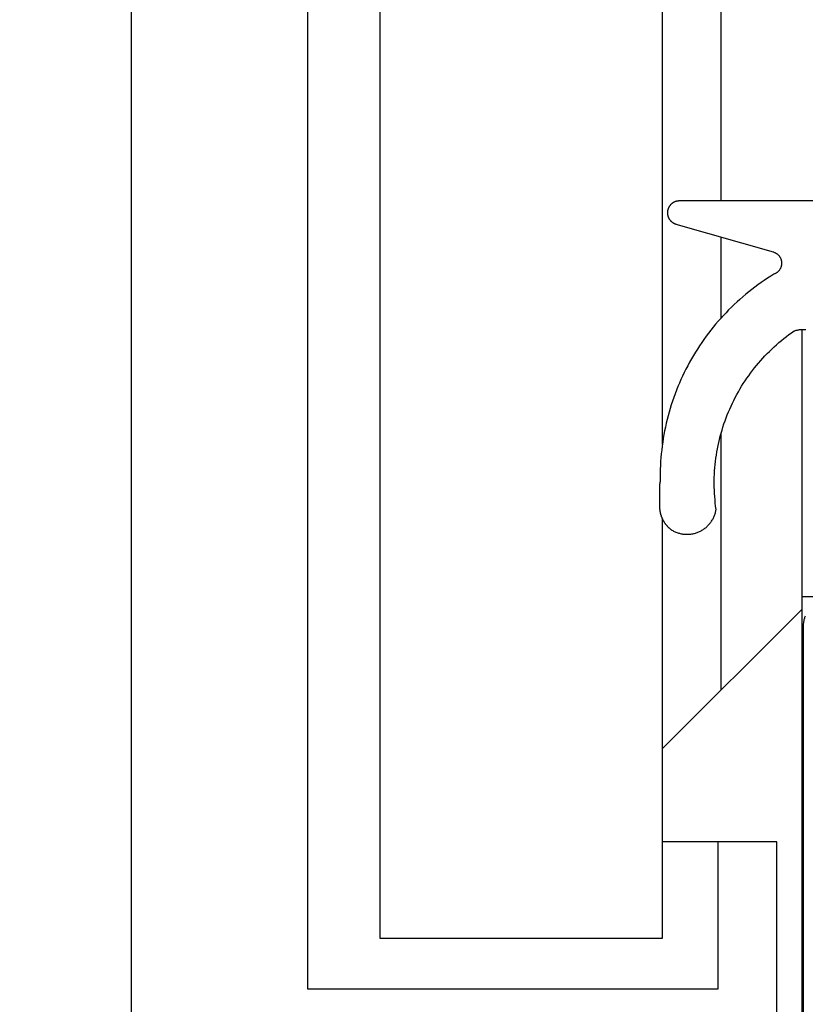
# Model space of a CAD drawing. Extents: x -139 to 306, y -55 to 1119.
# Drawn here: x 94 to 107, y 462 to 479 of the extents above; entities that cross this region are included whole.
import ezdxf

# ---------------------------------------------------------------- set-up
doc = ezdxf.new("R2010")
doc.units = 0
doc.header["$MEASUREMENT"] = 0
for name, color, linetype in [('01BID', 53, 'Continuous'), ('1', 7, 'Continuous'), ('15', 7, 'Continuous'), ('AM_0', 7, 'Continuous'), ('NONE', 7, 'Continuous')]:
    doc.layers.add(name, color=color, linetype=linetype)

# ---------------------------------------------------------------- blocks, each defined once
blk = doc.blocks.new('GROUP-3-1')
at = {"layer": '15', "color": 30, "linetype": 'Continuous'}
for p, q in [((-123.063, 386.842), (-123.063, 280.243)), ((-116.031, 293.65), (-116.031, 363.246)), ((-116.031, 291.66), (-116.031, 293.037)), ((-116.031, 285.326), (-116.031, 289.701)), ((-114.66, 286.919), (-112.86, 286.919)), ((-114.66, 286.697), (-117.031, 284.326)), ((-116.083, 280.243), (-116.083, 282.743)), ((-123.063, 280.243), (-116.083, 280.243))]:
    blk.add_line(p, q, dxfattribs=at)
blk.add_lwpolyline([(-115.008, 410.432, 0.091711), (-125.96, 408.086, 0.015329), (-127.68, 407.309, 0.286352), (-127.96, 406.86), (-127.96, 406.86), (-127.96, 387.1), (-126.063, 385.203), (-126.063, 277.384, 0.466308), (-125.594, 276.99), (-125.594, 276.99), (-115.497, 278.77, 0.36397), (-115.083, 279.263), (-115.083, 279.263), (-115.083, 282.743), (-116.083, 282.743), (-117.031, 282.743)], format="xyb", dxfattribs=at)
blk.add_lwpolyline([(-114.66, 291.464), (-114.66, 286.919), (-114.66, 275.726)], dxfattribs=at)
blk = doc.blocks.new('T2343C')
at = {"layer": '1', "color": 7, "linetype": 'Continuous'}
for p, q in [((-2.005, 4.19), (-2.012, 4.188)), ((-1.998, 4.192), (-2.005, 4.19)), ((-1.991, 4.195), (-1.998, 4.192)), ((-1.984, 4.197), (-1.991, 4.195)), ((-1.976, 4.199), (-1.984, 4.197)), ((-1.969, 4.201), (-1.976, 4.199)), ((-1.962, 4.203), (-1.969, 4.201)), ((-1.955, 4.204), (-1.962, 4.203)), ((-1.947, 4.206), (-1.955, 4.204)), ((-1.94, 4.207), (-1.947, 4.206)), ((-1.933, 4.209), (-1.94, 4.207)), ((-1.925, 4.21), (-1.933, 4.209)), ((-1.918, 4.211), (-1.925, 4.21)), ((-1.911, 4.212), (-1.918, 4.211)), ((-1.903, 4.213), (-1.911, 4.212)), ((-1.896, 4.214), (-1.903, 4.213)), ((-1.888, 4.215), (-1.896, 4.214)), ((-1.881, 4.215), (-1.888, 4.215)), ((-1.873, 4.216), (-1.881, 4.215)), ((-1.866, 4.216), (-1.873, 4.216)), ((-1.858, 4.217), (-1.866, 4.216)), ((-1.851, 4.217), (-1.858, 4.217)), ((-1.843, 4.217), (-1.851, 4.217)), ((-1.523, 4.217), (-1.843, 4.217)), ((-1.521, 4.217), (-1.523, 4.217)), ((-1.52, 4.217), (-1.521, 4.217)), ((-1.518, 4.217), (-1.52, 4.217)), ((-1.516, 4.217), (-1.518, 4.217)), ((-1.514, 4.217), (-1.516, 4.217)), ((-1.513, 4.217), (-1.514, 4.217)), ((-1.511, 4.217), (-1.513, 4.217)), ((-1.509, 4.217), (-1.511, 4.217)), ((-1.507, 4.217), (-1.509, 4.217)), ((-1.506, 4.217), (-1.507, 4.217)), ((-1.504, 4.216), (-1.506, 4.217)), ((-1.502, 4.216), (-1.504, 4.216)), ((-1.5, 4.216), (-1.502, 4.216)), ((-1.498, 4.216), (-1.5, 4.216)), ((-1.497, 4.216), (-1.498, 4.216)), ((-1.495, 4.216), (-1.497, 4.216)), ((-1.493, 4.216), (-1.495, 4.216)), ((-1.491, 4.216), (-1.493, 4.216)), ((-1.49, 4.216), (-1.491, 4.216)), ((-1.488, 4.216), (-1.49, 4.216)), ((-1.486, 4.215), (-1.488, 4.216)), ((-1.484, 4.215), (-1.486, 4.215)), ((-1.483, 4.215), (-1.484, 4.215)), ((-1.481, 4.215), (-1.483, 4.215)), ((-1.479, 4.215), (-1.481, 4.215)), ((-1.477, 4.215), (-1.479, 4.215)), ((-1.476, 4.215), (-1.477, 4.215)), ((-1.474, 4.214), (-1.476, 4.215)), ((-1.472, 4.214), (-1.474, 4.214)), ((-1.47, 4.214), (-1.472, 4.214)), ((-1.469, 4.214), (-1.47, 4.214)), ((-1.467, 4.214), (-1.469, 4.214)), ((-1.465, 4.213), (-1.467, 4.214)), ((-1.463, 4.213), (-1.465, 4.213)), ((-1.462, 4.213), (-1.463, 4.213)), ((-1.46, 4.213), (-1.462, 4.213)), ((-1.458, 4.213), (-1.46, 4.213)), ((-1.456, 4.212), (-1.458, 4.213)), ((-1.455, 4.212), (-1.456, 4.212)), ((-1.453, 4.212), (-1.455, 4.212)), ((-1.451, 4.212), (-1.453, 4.212)), ((-1.449, 4.211), (-1.451, 4.212)), ((-1.448, 4.211), (-1.449, 4.211)), ((-1.446, 4.211), (-1.448, 4.211)), ((-1.444, 4.211), (-1.446, 4.211)), ((-1.442, 4.21), (-1.444, 4.211)), ((-1.441, 4.21), (-1.442, 4.21)), ((-1.439, 4.21), (-1.441, 4.21)), ((-1.437, 4.209), (-1.439, 4.21)), ((-1.435, 4.209), (-1.437, 4.209)), ((-1.434, 4.209), (-1.435, 4.209)), ((-1.432, 4.208), (-1.434, 4.209)), ((-1.43, 4.208), (-1.432, 4.208)), ((-1.428, 4.208), (-1.43, 4.208)), ((-1.427, 4.207), (-1.428, 4.208)), ((-1.425, 4.207), (-1.427, 4.207)), ((-1.423, 4.207), (-1.425, 4.207)), ((-1.421, 4.206), (-1.423, 4.207)), ((-1.42, 4.206), (-1.421, 4.206)), ((-1.418, 4.206), (-1.42, 4.206)), ((-1.416, 4.205), (-1.418, 4.206)), ((-1.415, 4.205), (-1.416, 4.205)), ((-1.413, 4.205), (-1.415, 4.205)), ((-1.411, 4.204), (-1.413, 4.205)), ((-1.345, 4.205), (-1.411, 4.204)), ((-1.28, 4.204), (-1.345, 4.205)), ((-1.214, 4.203), (-1.28, 4.204)), ((-1.149, 4.2), (-1.214, 4.203)), ((-1.083, 4.197), (-1.149, 4.2)), ((-1.018, 4.192), (-1.083, 4.197)), ((-0.952, 4.186), (-1.018, 4.192)), ((-2.239, 4.022), (-2.244, 4.016)), ((-2.235, 4.028), (-2.239, 4.022)), ((-2.23, 4.034), (-2.235, 4.028)), ((-2.225, 4.04), (-2.23, 4.034)), ((-2.22, 4.046), (-2.225, 4.04)), ((-2.215, 4.051), (-2.22, 4.046)), ((-2.21, 4.057), (-2.215, 4.051)), ((-2.205, 4.062), (-2.21, 4.057)), ((-2.2, 4.068), (-2.205, 4.062)), ((-2.194, 4.073), (-2.2, 4.068)), ((-2.189, 4.078), (-2.194, 4.073)), ((-2.184, 4.083), (-2.189, 4.078)), ((-2.178, 4.088), (-2.184, 4.083)), ((-2.173, 4.093), (-2.178, 4.088)), ((-2.167, 4.098), (-2.173, 4.093)), ((-2.161, 4.103), (-2.167, 4.098)), ((-2.155, 4.108), (-2.161, 4.103)), ((-2.149, 4.112), (-2.155, 4.108)), ((-2.143, 4.117), (-2.149, 4.112)), ((-2.137, 4.121), (-2.143, 4.117)), ((-2.131, 4.126), (-2.137, 4.121)), ((-2.125, 4.13), (-2.131, 4.126)), ((-2.119, 4.134), (-2.125, 4.13)), ((-2.113, 4.138), (-2.119, 4.134)), ((-2.106, 4.142), (-2.113, 4.138)), ((-2.1, 4.146), (-2.106, 4.142)), ((-2.094, 4.15), (-2.1, 4.146)), ((-2.087, 4.153), (-2.094, 4.15)), ((-2.08, 4.157), (-2.087, 4.153)), ((-2.074, 4.161), (-2.08, 4.157)), ((-2.067, 4.164), (-2.074, 4.161)), ((-2.06, 4.167), (-2.067, 4.164)), ((-2.054, 4.17), (-2.06, 4.167)), ((-2.047, 4.174), (-2.054, 4.17)), ((-2.04, 4.177), (-2.047, 4.174)), ((-2.033, 4.179), (-2.04, 4.177)), ((-2.026, 4.182), (-2.033, 4.179)), ((-2.019, 4.185), (-2.026, 4.182)), ((-2.012, 4.188), (-2.019, 4.185)), ((-0.887, 4.179), (-0.952, 4.186)), ((-0.822, 4.171), (-0.887, 4.179)), ((-0.757, 4.162), (-0.822, 4.171)), ((-0.692, 4.152), (-0.757, 4.162)), ((-0.627, 4.141), (-0.692, 4.152)), ((-0.563, 4.129), (-0.627, 4.141)), ((-0.499, 4.116), (-0.563, 4.129)), ((-0.434, 4.102), (-0.499, 4.116)), ((-0.371, 4.087), (-0.434, 4.102)), ((-0.307, 4.07), (-0.371, 4.087)), ((-0.244, 4.053), (-0.307, 4.07)), ((-0.181, 4.035), (-0.244, 4.053)), ((-0.118, 4.015), (-0.181, 4.035)), ((3.01, 4.024), (3.007, 4.021)), ((3.013, 4.027), (3.01, 4.024)), ((3.016, 4.03), (3.013, 4.027)), ((3.02, 4.033), (3.016, 4.03)), ((3.023, 4.036), (3.02, 4.033)), ((3.027, 4.039), (3.023, 4.036)), ((3.03, 4.041), (3.027, 4.039)), ((3.034, 4.044), (3.03, 4.041)), ((3.037, 4.047), (3.034, 4.044)), ((3.041, 4.049), (3.037, 4.047)), ((3.045, 4.051), (3.041, 4.049)), ((3.049, 4.054), (3.045, 4.051)), ((3.053, 4.056), (3.049, 4.054)), ((3.056, 4.058), (3.053, 4.056)), ((3.06, 4.06), (3.056, 4.058)), ((3.064, 4.062), (3.06, 4.06)), ((3.069, 4.064), (3.064, 4.062)), ((3.073, 4.066), (3.069, 4.064)), ((3.077, 4.067), (3.073, 4.066)), ((3.081, 4.069), (3.077, 4.067)), ((3.085, 4.071), (3.081, 4.069)), ((3.089, 4.072), (3.085, 4.071)), ((3.094, 4.073), (3.089, 4.072)), ((3.098, 4.074), (3.094, 4.073)), ((3.102, 4.076), (3.098, 4.074)), ((3.107, 4.077), (3.102, 4.076)), ((3.111, 4.077), (3.107, 4.077)), ((3.115, 4.078), (3.111, 4.077)), ((3.12, 4.079), (3.115, 4.078)), ((3.124, 4.08), (3.12, 4.079)), ((3.129, 4.08), (3.124, 4.08)), ((3.133, 4.081), (3.129, 4.08)), ((3.138, 4.081), (3.133, 4.081)), ((3.142, 4.081), (3.138, 4.081)), ((3.147, 4.081), (3.142, 4.081)), ((3.151, 4.081), (3.147, 4.081)), ((3.156, 4.081), (3.151, 4.081)), ((3.16, 4.081), (3.156, 4.081)), ((3.165, 4.081), (3.16, 4.081)), ((3.169, 4.08), (3.165, 4.081)), ((3.173, 4.08), (3.169, 4.08)), ((3.178, 4.079), (3.173, 4.08)), ((3.182, 4.079), (3.178, 4.079)), ((3.187, 4.078), (3.182, 4.079)), ((3.191, 4.077), (3.187, 4.078)), ((3.195, 4.076), (3.191, 4.077)), ((3.2, 4.075), (3.195, 4.076)), ((3.204, 4.074), (3.2, 4.075)), ((3.208, 4.073), (3.204, 4.074)), ((3.213, 4.071), (3.208, 4.073)), ((3.217, 4.07), (3.213, 4.071)), ((3.221, 4.068), (3.217, 4.07)), ((3.225, 4.067), (3.221, 4.068)), ((3.229, 4.065), (3.225, 4.067)), ((3.233, 4.063), (3.229, 4.065)), ((3.237, 4.061), (3.233, 4.063)), ((3.241, 4.059), (3.237, 4.061)), ((3.245, 4.057), (3.241, 4.059)), ((3.249, 4.055), (3.245, 4.057)), ((3.253, 4.053), (3.249, 4.055)), ((3.257, 4.05), (3.253, 4.053)), ((3.261, 4.048), (3.257, 4.05)), ((3.264, 4.045), (3.261, 4.048)), ((3.268, 4.043), (3.264, 4.045)), ((3.272, 4.04), (3.268, 4.043)), ((3.275, 4.037), (3.272, 4.04)), ((3.279, 4.034), (3.275, 4.037)), ((3.282, 4.032), (3.279, 4.034)), ((3.285, 4.029), (3.282, 4.032)), ((3.289, 4.025), (3.285, 4.029)), ((3.292, 4.022), (3.289, 4.025)), ((3.295, 4.019), (3.292, 4.022)), ((-2.31, 3.863), (-2.313, 3.848)), ((-2.306, 3.878), (-2.31, 3.863)), ((-2.302, 3.893), (-2.306, 3.878)), ((-2.297, 3.907), (-2.302, 3.893)), ((-2.292, 3.922), (-2.297, 3.907)), ((-2.287, 3.936), (-2.292, 3.922)), ((-2.281, 3.95), (-2.287, 3.936)), ((-2.274, 3.964), (-2.281, 3.95)), ((-2.267, 3.978), (-2.274, 3.964)), ((-2.26, 3.991), (-2.267, 3.978)), ((-2.252, 4.004), (-2.26, 3.991)), ((-2.248, 4.01), (-2.252, 4.004)), ((-2.244, 4.016), (-2.248, 4.01)), ((-0.056, 3.995), (-0.118, 4.015)), ((0.006, 3.973), (-0.056, 3.995)), ((0.068, 3.951), (0.006, 3.973)), ((0.129, 3.928), (0.068, 3.951)), ((0.19, 3.903), (0.129, 3.928)), ((0.251, 3.878), (0.19, 3.903)), ((0.311, 3.851), (0.251, 3.878)), ((2.958, 3.936), (2.484, 2.285)), ((2.959, 3.941), (2.958, 3.936)), ((2.96, 3.945), (2.959, 3.941)), ((2.962, 3.949), (2.96, 3.945)), ((2.963, 3.953), (2.962, 3.949)), ((2.965, 3.958), (2.963, 3.953)), ((2.967, 3.962), (2.965, 3.958)), ((2.969, 3.966), (2.967, 3.962)), ((2.971, 3.97), (2.969, 3.966)), ((2.973, 3.974), (2.971, 3.97)), ((2.975, 3.978), (2.973, 3.974)), ((2.977, 3.982), (2.975, 3.978)), ((2.979, 3.985), (2.977, 3.982)), ((2.982, 3.989), (2.979, 3.985)), ((2.984, 3.993), (2.982, 3.989)), ((2.987, 3.997), (2.984, 3.993)), ((2.989, 4), (2.987, 3.997)), ((2.992, 4.004), (2.989, 4)), ((2.995, 4.007), (2.992, 4.004)), ((2.998, 4.011), (2.995, 4.007)), ((3.001, 4.014), (2.998, 4.011)), ((3.004, 4.017), (3.001, 4.014)), ((3.007, 4.021), (3.004, 4.017)), ((3.298, 4.016), (3.295, 4.019)), ((3.301, 4.012), (3.298, 4.016)), ((3.304, 4.009), (3.301, 4.012)), ((3.307, 4.006), (3.304, 4.009)), ((3.309, 4.002), (3.307, 4.006)), ((3.312, 3.998), (3.309, 4.002)), ((3.315, 3.995), (3.312, 3.998)), ((3.317, 3.991), (3.315, 3.995)), ((3.32, 3.987), (3.317, 3.991)), ((3.322, 3.984), (3.32, 3.987)), ((3.324, 3.98), (3.322, 3.984)), ((3.326, 3.976), (3.324, 3.98)), ((3.328, 3.972), (3.326, 3.976)), ((3.33, 3.968), (3.328, 3.972)), ((3.332, 3.964), (3.33, 3.968)), ((3.334, 3.96), (3.332, 3.964)), ((3.336, 3.955), (3.334, 3.96)), ((3.337, 3.951), (3.336, 3.955)), ((3.339, 3.947), (3.337, 3.951)), ((3.34, 3.943), (3.339, 3.947)), ((3.342, 3.939), (3.34, 3.943)), ((3.343, 3.934), (3.342, 3.939)), ((3.344, 3.93), (3.343, 3.934)), ((3.345, 3.926), (3.344, 3.93)), ((3.346, 3.921), (3.345, 3.926)), ((3.347, 3.917), (3.346, 3.921)), ((3.348, 3.912), (3.347, 3.917)), ((3.348, 3.908), (3.348, 3.912)), ((3.349, 3.904), (3.348, 3.908)), ((3.349, 3.899), (3.349, 3.904)), ((3.35, 3.895), (3.349, 3.899)), ((3.35, 3.89), (3.35, 3.895)), ((3.35, 3.886), (3.35, 3.89)), ((3.35, 3.881), (3.35, 3.886)), ((3.35, 0.2), (3.35, 3.881)), ((-2.322, 3.788), (-2.323, 3.772)), ((-2.323, 3.772), (-2.323, 3.757)), ((-2.323, 3.757), (-2.323, 3.742)), ((-2.323, 3.742), (-2.323, 3.726)), ((-2.323, 3.726), (-2.322, 3.711)), ((-2.32, 3.803), (-2.322, 3.788)), ((-2.322, 3.711), (-2.321, 3.696)), ((-2.321, 3.696), (-2.319, 3.681)), ((-2.318, 3.818), (-2.32, 3.803)), ((-2.316, 3.833), (-2.318, 3.818)), ((-2.313, 3.848), (-2.316, 3.833)), ((0.371, 3.824), (0.311, 3.851)), ((0.43, 3.796), (0.371, 3.824)), ((0.489, 3.767), (0.43, 3.796)), ((0.547, 3.736), (0.489, 3.767)), ((0.605, 3.705), (0.547, 3.736)), ((0.662, 3.673), (0.605, 3.705)), ((-2.319, 3.681), (-2.317, 3.666)), ((-2.317, 3.666), (-2.314, 3.65)), ((-2.314, 3.65), (-2.311, 3.635)), ((-2.311, 3.635), (-2.307, 3.621)), ((-2.307, 3.621), (-2.303, 3.606)), ((-2.303, 3.606), (-2.298, 3.591)), ((-2.298, 3.591), (-2.293, 3.577)), ((-2.293, 3.577), (-2.288, 3.563)), ((-2.288, 3.563), (-2.282, 3.548)), ((-2.282, 3.548), (-2.276, 3.534)), ((-2.276, 3.534), (-2.269, 3.521)), ((-2.269, 3.521), (-2.262, 3.507)), ((0.718, 3.64), (0.662, 3.673)), ((0.775, 3.606), (0.718, 3.64)), ((0.83, 3.571), (0.775, 3.606)), ((0.885, 3.535), (0.83, 3.571)), ((0.94, 3.499), (0.885, 3.535)), ((-2.262, 3.507), (-2.254, 3.494)), ((-2.254, 3.494), (-2.246, 3.481)), ((-2.246, 3.481), (-2.238, 3.468)), ((-2.238, 3.468), (-2.229, 3.455)), ((-2.229, 3.455), (-2.22, 3.443)), ((-2.22, 3.443), (-2.21, 3.431)), ((-2.21, 3.431), (-2.201, 3.419)), ((-2.201, 3.419), (-2.19, 3.408)), ((-2.19, 3.408), (-2.18, 3.397)), ((-2.18, 3.397), (-2.169, 3.386)), ((-2.169, 3.386), (-2.158, 3.376)), ((-2.158, 3.376), (-2.146, 3.366)), ((-2.146, 3.366), (-2.134, 3.356)), ((-2.134, 3.356), (-2.122, 3.347)), ((0.994, 3.461), (0.94, 3.499)), ((1.047, 3.423), (0.994, 3.461)), ((1.099, 3.384), (1.047, 3.423)), ((1.151, 3.343), (1.099, 3.384)), ((-2.122, 3.347), (-2.11, 3.338)), ((-2.11, 3.338), (-2.097, 3.329)), ((-2.097, 3.329), (-2.084, 3.321)), ((-2.084, 3.321), (-2.071, 3.313)), ((-2.071, 3.313), (-2.057, 3.306)), ((-2.057, 3.306), (-2.044, 3.299)), ((-2.044, 3.299), (-2.03, 3.292)), ((-2.03, 3.292), (-2.016, 3.286)), ((-2.016, 3.286), (-2.002, 3.281)), ((-2.002, 3.281), (-1.987, 3.275)), ((-1.987, 3.275), (-1.973, 3.271)), ((-1.973, 3.271), (-1.958, 3.266)), ((-1.958, 3.266), (-1.943, 3.262)), ((-1.943, 3.262), (-1.928, 3.259)), ((-1.928, 3.259), (-1.913, 3.256)), ((-1.913, 3.256), (-1.898, 3.253)), ((-1.898, 3.253), (-1.844, 3.261)), ((-1.844, 3.261), (-1.79, 3.267)), ((-1.79, 3.267), (-1.736, 3.272)), ((-1.736, 3.272), (-1.681, 3.277)), ((-1.681, 3.277), (-1.627, 3.28)), ((-1.627, 3.28), (-1.573, 3.283)), ((-1.573, 3.283), (-1.518, 3.285)), ((-1.518, 3.285), (-1.463, 3.285)), ((-1.463, 3.285), (-1.409, 3.285)), ((-1.409, 3.285), (-1.354, 3.284)), ((-1.354, 3.284), (-1.3, 3.282)), ((-1.3, 3.282), (-1.245, 3.279)), ((-1.245, 3.279), (-1.191, 3.275)), ((-1.191, 3.275), (-1.137, 3.27)), ((-1.137, 3.27), (-1.082, 3.264)), ((-1.082, 3.264), (-1.028, 3.257)), ((-1.028, 3.257), (-0.974, 3.249)), ((-0.974, 3.249), (-0.921, 3.24)), ((-0.921, 3.24), (-0.867, 3.231)), ((-0.867, 3.231), (-0.813, 3.22)), ((-0.813, 3.22), (-0.76, 3.209)), ((-0.76, 3.209), (-0.707, 3.196)), ((-0.707, 3.196), (-0.654, 3.183)), ((1.203, 3.302), (1.151, 3.343)), ((1.253, 3.261), (1.203, 3.302)), ((1.303, 3.218), (1.253, 3.261)), ((1.352, 3.175), (1.303, 3.218)), ((-0.654, 3.183), (-0.601, 3.168)), ((-0.601, 3.168), (-0.549, 3.153)), ((-0.549, 3.153), (-0.497, 3.137)), ((-0.497, 3.137), (-0.445, 3.12)), ((-0.445, 3.12), (-0.394, 3.102)), ((-0.394, 3.102), (-0.342, 3.084)), ((-0.342, 3.084), (-0.291, 3.064)), ((-0.291, 3.064), (-0.241, 3.043)), ((-0.241, 3.043), (-0.191, 3.022)), ((-0.191, 3.022), (-0.141, 3)), ((1.401, 3.13), (1.352, 3.175)), ((1.449, 3.085), (1.401, 3.13)), ((1.496, 3.04), (1.449, 3.085)), ((1.542, 2.993), (1.496, 3.04)), ((-0.141, 3), (-0.092, 2.976)), ((-0.092, 2.976), (-0.043, 2.952)), ((-0.043, 2.952), (0.006, 2.928)), ((0.006, 2.928), (0.054, 2.902)), ((0.054, 2.902), (0.102, 2.875)), ((0.102, 2.875), (0.149, 2.848)), ((1.587, 2.946), (1.542, 2.993)), ((1.632, 2.898), (1.587, 2.946)), ((1.676, 2.849), (1.632, 2.898)), ((1.719, 2.8), (1.676, 2.849)), ((0.149, 2.848), (0.196, 2.82)), ((0.196, 2.82), (0.242, 2.791)), ((0.242, 2.791), (0.288, 2.761)), ((0.288, 2.761), (0.333, 2.73)), ((0.333, 2.73), (0.377, 2.699)), ((0.377, 2.699), (0.421, 2.667)), ((1.762, 2.75), (1.719, 2.8)), ((1.803, 2.699), (1.762, 2.75)), ((1.844, 2.647), (1.803, 2.699)), ((0.421, 2.667), (0.465, 2.634)), ((0.465, 2.634), (0.508, 2.601)), ((0.508, 2.601), (0.55, 2.566)), ((0.55, 2.566), (0.592, 2.531)), ((0.592, 2.531), (0.633, 2.495)), ((1.884, 2.595), (1.844, 2.647)), ((1.923, 2.542), (1.884, 2.595)), ((1.961, 2.489), (1.923, 2.542)), ((0.633, 2.495), (0.674, 2.459)), ((0.674, 2.459), (0.714, 2.422)), ((0.714, 2.422), (0.753, 2.384)), ((0.753, 2.384), (0.791, 2.345)), ((1.998, 2.435), (1.961, 2.489)), ((2.035, 2.38), (1.998, 2.435)), ((2.07, 2.325), (2.035, 2.38)), ((0.791, 2.345), (0.829, 2.306)), ((0.829, 2.306), (0.867, 2.266)), ((0.867, 2.266), (0.903, 2.225)), ((0.903, 2.225), (0.939, 2.184)), ((0.939, 2.184), (0.974, 2.143)), ((2.105, 2.269), (2.07, 2.325)), ((2.108, 2.262), (2.105, 2.269)), ((2.111, 2.255), (2.108, 2.262)), ((2.114, 2.248), (2.111, 2.255)), ((2.118, 2.241), (2.114, 2.248)), ((2.122, 2.234), (2.118, 2.241)), ((2.126, 2.228), (2.122, 2.234)), ((2.131, 2.221), (2.126, 2.228)), ((2.135, 2.215), (2.131, 2.221)), ((2.14, 2.209), (2.135, 2.215)), ((2.146, 2.203), (2.14, 2.209)), ((2.151, 2.198), (2.146, 2.203)), ((2.157, 2.192), (2.151, 2.198)), ((2.163, 2.187), (2.157, 2.192)), ((2.169, 2.182), (2.163, 2.187)), ((2.175, 2.178), (2.169, 2.182)), ((2.415, 2.182), (2.409, 2.178)), ((2.421, 2.187), (2.415, 2.182)), ((2.427, 2.193), (2.421, 2.187)), ((2.433, 2.198), (2.427, 2.193)), ((2.438, 2.204), (2.433, 2.198)), ((2.444, 2.209), (2.438, 2.204)), ((2.449, 2.215), (2.444, 2.209)), ((2.453, 2.222), (2.449, 2.215)), ((2.458, 2.228), (2.453, 2.222)), ((2.462, 2.235), (2.458, 2.228)), ((2.466, 2.241), (2.462, 2.235)), ((2.47, 2.248), (2.466, 2.241)), ((2.473, 2.255), (2.47, 2.248)), ((2.476, 2.262), (2.473, 2.255)), ((2.479, 2.27), (2.476, 2.262)), ((2.482, 2.277), (2.479, 2.27)), ((2.484, 2.285), (2.482, 2.277)), ((0.974, 2.143), (1.008, 2.1)), ((1.008, 2.1), (1.042, 2.057)), ((1.042, 2.057), (1.075, 2.014)), ((1.075, 2.014), (1.107, 1.97)), ((2.181, 2.173), (2.175, 2.178)), ((2.188, 2.169), (2.181, 2.173)), ((2.195, 2.165), (2.188, 2.169)), ((2.202, 2.161), (2.195, 2.165)), ((2.209, 2.158), (2.202, 2.161)), ((2.216, 2.155), (2.209, 2.158)), ((2.223, 2.152), (2.216, 2.155)), ((2.23, 2.149), (2.223, 2.152)), ((2.238, 2.147), (2.23, 2.149)), ((2.246, 2.145), (2.238, 2.147)), ((2.253, 2.143), (2.246, 2.145)), ((2.261, 2.142), (2.253, 2.143)), ((2.269, 2.141), (2.261, 2.142)), ((2.276, 2.14), (2.269, 2.141)), ((2.284, 2.14), (2.276, 2.14)), ((2.292, 2.14), (2.284, 2.14)), ((2.3, 2.14), (2.292, 2.14)), ((2.308, 2.14), (2.3, 2.14)), ((2.315, 2.141), (2.308, 2.14)), ((2.323, 2.142), (2.315, 2.141)), ((2.331, 2.144), (2.323, 2.142)), ((2.339, 2.145), (2.331, 2.144)), ((2.346, 2.147), (2.339, 2.145)), ((2.354, 2.149), (2.346, 2.147)), ((2.361, 2.152), (2.354, 2.149)), ((2.368, 2.155), (2.361, 2.152)), ((2.375, 2.158), (2.368, 2.155)), ((2.383, 2.161), (2.375, 2.158)), ((2.389, 2.165), (2.383, 2.161)), ((2.396, 2.169), (2.389, 2.165)), ((2.403, 2.173), (2.396, 2.169)), ((2.409, 2.178), (2.403, 2.173)), ((1.107, 1.97), (1.138, 1.925)), ((1.138, 1.925), (1.142, 1.914)), ((1.142, 1.914), (1.146, 1.904)), ((1.146, 1.904), (1.149, 1.893)), ((1.149, 1.893), (1.152, 1.882)), ((1.152, 1.882), (1.154, 1.871)), ((1.154, 1.871), (1.157, 1.86)), ((1.157, 1.86), (1.159, 1.849)), ((1.159, 1.849), (1.16, 1.838)), ((1.16, 1.838), (1.162, 1.827)), ((1.162, 1.737), (1.16, 1.726)), ((1.162, 1.827), (1.163, 1.816)), ((1.163, 1.749), (1.162, 1.737)), ((1.163, 1.816), (1.164, 1.805)), ((1.164, 1.76), (1.163, 1.749)), ((1.164, 1.805), (1.164, 1.793)), ((1.164, 1.793), (1.164, 1.782)), ((1.164, 1.782), (1.164, 1.771)), ((1.164, 1.771), (1.164, 1.76))]:
    blk.add_line(p, q, dxfattribs=at)
blk = doc.blocks.new('T7790')
at = {"layer": '1', "color": 7, "linetype": 'Continuous'}
for p, q in [((-2.319, 8.5), (8.196, 8.5)), ((8.196, 8.5), (8.208, 8.5)), ((8.208, 8.5), (8.221, 8.499)), ((8.221, 8.499), (8.233, 8.499)), ((8.233, 8.499), (8.245, 8.498)), ((8.245, 8.498), (8.257, 8.496)), ((8.257, 8.496), (8.269, 8.495)), ((8.269, 8.495), (8.282, 8.493)), ((8.282, 8.493), (8.294, 8.49)), ((8.294, 8.49), (8.306, 8.488)), ((8.306, 8.488), (8.318, 8.485)), ((8.318, 8.485), (8.329, 8.482)), ((8.329, 8.482), (8.341, 8.479)), ((8.341, 8.479), (8.353, 8.475)), ((8.353, 8.475), (8.364, 8.471)), ((8.364, 8.471), (8.376, 8.467))]:
    blk.add_line(p, q, dxfattribs=at)
blk = doc.blocks.new('GROUP-6-1')
at = {"layer": '1', "color": 7, "linetype": 'Continuous'}
for points in [[(-121.831, 281.098), (-121.831, 405.181), (-117.031, 405.181), (-117.031, 289.506)], [(-117.031, 288.24), (-117.031, 281.098), (-121.831, 281.098)]]:
    blk.add_lwpolyline(points, dxfattribs=at)
blk = doc.blocks.new('GROUP-9-1')
at = {"layer": 'AM_0', "color": 7, "linetype": 'Continuous', "ltscale": 0.79375, "rotation": 90}
for name, p in [('T7790', (-106.131, 278.212)), ('T2343C', (-112.863, 290.3))]:
    blk.add_blockref(name, p, dxfattribs=at)
at = {"layer": 'NONE', "color": 7, "linetype": 'Continuous', "ltscale": 0.79375}
for name in ['GROUP-3-1', 'GROUP-6-1']:
    blk.add_blockref(name, (0, 0), dxfattribs=at)

msp = doc.modelspace()

# ---------------------------------------------------------------- block references
at = {"layer": '01BID', "color": 7, "linetype": 'Continuous', "ltscale": 304.8}
msp.add_blockref('GROUP-9-1', (221.538, 182.359), dxfattribs=at)

doc.saveas('drawing.dxf')
